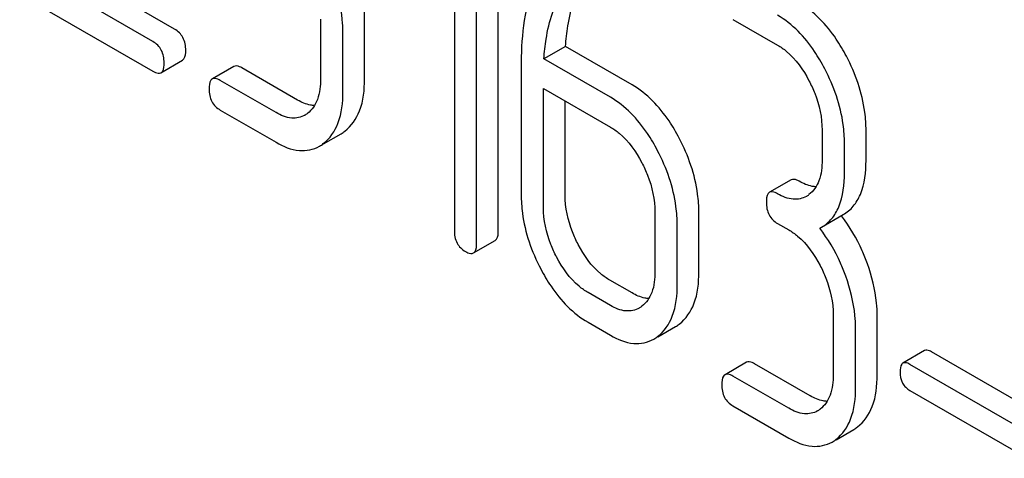
# Model space of a CAD drawing. Units: millimetres. Extents: x 0 to 9333, y -7 to 6600.
# Drawn here: x 6687 to 6696, y 1788 to 1792 of the extents above; entities that cross this region are included whole.
import ezdxf

# ---------------------------------------------------------------- set-up
doc = ezdxf.new("R2010")
doc.units = ezdxf.units.MM
doc.header["$LTSCALE"] = 513.333333
doc.layers.get('0').update_dxf_attribs({"linetype": 'CONTINUOUS'})

msp = doc.modelspace()

# ---------------------------------------------------------------- linework, layer by layer
at = {"color": 7, "linetype": 'Continuous'}
for p, q in [((6691.3969, 1789.961), (6691.3969, 1793.7547)), ((6691.1848, 1789.8386), (6691.1848, 1793.6322)), ((6690.9662, 1793.4053), (6690.9662, 1789.9648)), ((6688.2228, 1791.9395), (6687.121, 1792.5756)), ((6688.0107, 1791.817), (6686.9089, 1792.4531)), ((6686.7034, 1792.2799), (6688.0107, 1791.5252)), ((6689.6545, 1792.0352), (6689.6545, 1791.4516)), ((6693.6987, 1792.0349), (6694.1359, 1791.7825)), ((6690.0853, 1791.4478), (6690.0853, 1792.0315)), ((6689.8731, 1791.3254), (6689.8731, 1791.909)), ((6692.0571, 1791.7685), (6691.8449, 1791.646)), ((6692.7085, 1791.3924), (6692.0571, 1791.7685)), ((6688.0887, 1791.5114), (6688.3008, 1791.6339)), ((6688.8049, 1791.5721), (6688.5928, 1791.4497)), ((6689.4295, 1791.2428), (6688.883, 1791.5583)), ((6691.622, 1791.6143), (6691.622, 1790.3157)), ((6692.4964, 1791.2699), (6691.8449, 1791.646)), ((6689.2173, 1791.1203), (6688.6708, 1791.4359)), ((6691.8406, 1790.1895), (6691.8406, 1791.3568)), ((6691.8406, 1791.3568), (6692.4964, 1790.9781)), ((6692.0527, 1790.312), (6692.0527, 1791.2343)), ((6688.6708, 1791.144), (6689.2173, 1790.8285)), ((6689.6822, 1790.8123), (6689.8551, 1790.9121)), ((6694.5731, 1790.9464), (6694.5731, 1790.6546)), ((6695.0038, 1790.6509), (6695.0038, 1790.9427)), ((6694.7917, 1790.5284), (6694.7917, 1790.8202)), ((6694.27, 1790.4597), (6694.0578, 1790.3372)), ((6692.9336, 1790.1421), (6692.9336, 1789.5585)), ((6693.3643, 1789.5547), (6693.3643, 1790.1383)), ((6694.5681, 1789.9959), (6694.7802, 1790.1184)), ((6693.1522, 1789.4322), (6693.1522, 1790.0159)), ((6694.1359, 1790.0316), (6694.2452, 1789.9685)), ((6694.5491, 1789.9856), (6694.5681, 1789.9959)), ((6691.1535, 1789.7419), (6691.3656, 1789.8644)), ((6692.7085, 1789.3497), (6692.4899, 1789.4759)), ((6692.4964, 1789.2272), (6692.2778, 1789.3534)), ((6692.2778, 1789.0616), (6692.4964, 1788.9354)), ((6694.6824, 1789.1324), (6694.6824, 1788.5488)), ((6695.1131, 1788.5451), (6695.1131, 1789.1287)), ((6692.9613, 1788.9192), (6693.1341, 1789.019)), ((6694.901, 1788.4226), (6694.901, 1789.0062)), ((6695.5778, 1788.7833), (6695.3657, 1788.6608)), ((6696.7986, 1788.106), (6695.6465, 1788.7711)), ((6693.8328, 1788.6694), (6693.6206, 1788.5469)), ((6694.4573, 1788.34), (6693.9108, 1788.6556)), ((6696.5864, 1787.9835), (6695.4344, 1788.6487)), ((6694.2452, 1788.2176), (6693.6987, 1788.5331)), ((6695.4344, 1788.3919), (6696.5864, 1787.7268)), ((6693.6987, 1788.2413), (6694.2452, 1787.9258)), ((6694.7101, 1787.9096), (6694.8829, 1788.0094))]:
    msp.add_line(p, q, dxfattribs=at)
for centre, radius, start, end in [((6689.3764, 1791.308), 0.2466, 300.07907, 307.2195), ((6689.6721, 1791.2281), 0.3651, 300.07423, 307.21436), ((6689.46, 1791.1056), 0.3651, 300.07423, 307.21436), ((6694.295, 1790.5111), 0.2466, 300.07907, 307.21951), ((6693.5273, 1789.1484), 1.5632, 37.75718, 37.876), ((6692.6555, 1789.4149), 0.2466, 300.07906, 307.21865), ((6692.9511, 1789.335), 0.3651, 300.07423, 307.21436), ((6692.739, 1789.2125), 0.3651, 300.07423, 307.21436), ((6694.4043, 1788.4052), 0.2466, 300.07906, 307.21949), ((6694.7, 1788.3253), 0.3651, 300.07423, 307.21436), ((6694.4878, 1788.2028), 0.3651, 300.07423, 307.21436)]:
    msp.add_arc(centre, radius, start, end, dxfattribs=at)
for points, knots in [([(6691.8748, 1792.6217), (6691.8313, 1792.5577), (6691.6649, 1792.2478), (6691.622, 1791.8863), (6691.622, 1791.6143)], [0, 0, 0, 0, 0.221425, 1, 1, 1, 1]), ([(6690.0853, 1792.0315), (6690.0853, 1792.0727), (6690.0765, 1792.2455), (6690.0335, 1792.4154), (6689.9891, 1792.5393)], [0, 0, 0, 0, 0.23842, 1, 1, 1, 1]), ([(6692.0571, 1791.7685), (6692.0613, 1791.836), (6692.0861, 1792.0733), (6692.1598, 1792.3109), (6692.2538, 1792.4545)], [0, 0, 0, 0, 0.282602, 1, 1, 1, 1]), ([(6689.8731, 1791.909), (6689.8731, 1791.9502), (6689.8644, 1792.123), (6689.8214, 1792.293), (6689.777, 1792.4168)], [0, 0, 0, 0, 0.23842, 1, 1, 1, 1]), ([(6691.8449, 1791.646), (6691.849, 1791.7115), (6691.8736, 1791.9488), (6691.9466, 1792.1868), (6692.0417, 1792.332)], [0, 0, 0, 0, 0.274311, 1, 1, 1, 1]), ([(6694.8115, 1791.6724), (6694.781, 1791.7306), (6694.6629, 1791.9329), (6694.4946, 1792.1122), (6694.348, 1792.1968)], [0, 0, 0, 0, 0.279542, 1, 1, 1, 1]), ([(6694.5993, 1791.5499), (6694.5689, 1791.6081), (6694.4508, 1791.8104), (6694.2825, 1791.9897), (6694.1359, 1792.0743)], [0, 0, 0, 0, 0.279542, 1, 1, 1, 1]), ([(6688.3321, 1791.7305), (6688.3321, 1791.7731), (6688.318, 1791.8579), (6688.2566, 1791.9199), (6688.2228, 1791.9395)], [0, 0, 0, 0, 0.522067, 1, 1, 1, 1]), ([(6688.12, 1791.608), (6688.12, 1791.6507), (6688.1059, 1791.7355), (6688.0445, 1791.7975), (6688.0107, 1791.817)], [0, 0, 0, 0, 0.522067, 1, 1, 1, 1]), ([(6694.1359, 1791.7825), (6694.1669, 1791.7646), (6694.2954, 1791.6732), (6694.3881, 1791.5396), (6694.4441, 1791.4324)], [0, 0, 0, 0, 0.228239, 1, 1, 1, 1]), ([(6688.3008, 1791.6339), (6688.3062, 1791.637), (6688.3315, 1791.6627), (6688.3321, 1791.7019), (6688.3321, 1791.7305)], [0, 0, 0, 0, 0.178583, 1, 1, 1, 1]), ([(6695.0038, 1790.9427), (6695.0038, 1791.0035), (6694.9867, 1791.2566), (6694.9005, 1791.5021), (6694.8115, 1791.6724)], [0, 0, 0, 0, 0.240469, 1, 1, 1, 1]), ([(6688.0887, 1791.5114), (6688.0941, 1791.5145), (6688.1194, 1791.5402), (6688.12, 1791.5794), (6688.12, 1791.608)], [0, 0, 0, 0, 0.178583, 1, 1, 1, 1]), ([(6688.883, 1791.5583), (6688.8752, 1791.5628), (6688.852, 1791.5751), (6688.8205, 1791.5811), (6688.8049, 1791.5721)], [0, 0, 0, 0, 0.332615, 1, 1, 1, 1]), ([(6694.7917, 1790.8202), (6694.7917, 1790.8811), (6694.7746, 1791.1341), (6694.6884, 1791.3797), (6694.5993, 1791.5499)], [0, 0, 0, 0, 0.240469, 1, 1, 1, 1]), ([(6688.0107, 1791.5252), (6688.0183, 1791.5207), (6688.0415, 1791.5085), (6688.0731, 1791.5023), (6688.0887, 1791.5114)], [0, 0, 0, 0, 0.329579, 1, 1, 1, 1]), ([(6688.6708, 1791.4359), (6688.6631, 1791.4403), (6688.6399, 1791.4526), (6688.6084, 1791.4587), (6688.5928, 1791.4497)], [0, 0, 0, 0, 0.332615, 1, 1, 1, 1]), ([(6688.5928, 1791.4497), (6688.5873, 1791.4465), (6688.5621, 1791.4207), (6688.5615, 1791.3816), (6688.5615, 1791.3531)], [0, 0, 0, 0, 0.180849, 1, 1, 1, 1]), ([(6689.6545, 1791.4516), (6689.6545, 1791.383), (6689.6433, 1791.2561), (6689.5702, 1791.1455), (6689.5256, 1791.1116)], [0, 0, 0, 0, 0.550141, 1, 1, 1, 1]), ([(6689.8929, 1790.9373), (6689.9582, 1790.9868), (6690.0679, 1791.1523), (6690.0853, 1791.3428), (6690.0853, 1791.4478)], [0, 0, 0, 0, 0.438317, 1, 1, 1, 1]), ([(6693.1719, 1790.8681), (6693.1415, 1790.9262), (6693.0234, 1791.1285), (6692.8551, 1791.3078), (6692.7085, 1791.3924)], [0, 0, 0, 0, 0.279542, 1, 1, 1, 1]), ([(6694.4441, 1791.4324), (6694.4651, 1791.3923), (6694.536, 1791.2395), (6694.5731, 1791.0697), (6694.5731, 1790.9464)], [0, 0, 0, 0, 0.268378, 1, 1, 1, 1]), ([(6688.5615, 1791.3531), (6688.5615, 1791.3102), (6688.5739, 1791.2246), (6688.637, 1791.1636), (6688.6708, 1791.144)], [0, 0, 0, 0, 0.522629, 1, 1, 1, 1]), ([(6689.6808, 1790.8148), (6689.7461, 1790.8643), (6689.8558, 1791.0298), (6689.8731, 1791.2204), (6689.8731, 1791.3254)], [0, 0, 0, 0, 0.438317, 1, 1, 1, 1]), ([(6692.9598, 1790.7456), (6692.9294, 1790.8038), (6692.8113, 1791.0061), (6692.6429, 1791.1853), (6692.4964, 1791.2699)], [0, 0, 0, 0, 0.279542, 1, 1, 1, 1]), ([(6689.5946, 1791.1883), (6689.5815, 1791.1888), (6689.5234, 1791.1959), (6689.4687, 1791.2202), (6689.4295, 1791.2428)], [0, 0, 0, 0, 0.223836, 1, 1, 1, 1]), ([(6689.5, 1791.0946), (6689.4619, 1791.0726), (6689.3582, 1791.052), (6689.2643, 1791.0932), (6689.2173, 1791.1203)], [0, 0, 0, 0, 0.447919, 1, 1, 1, 1]), ([(6692.4964, 1790.9781), (6692.5274, 1790.9602), (6692.6558, 1790.8689), (6692.7485, 1790.7352), (6692.8046, 1790.628)], [0, 0, 0, 0, 0.228239, 1, 1, 1, 1]), ([(6689.2173, 1790.8285), (6689.2875, 1790.788), (6689.4286, 1790.7261), (6689.585, 1790.7562), (6689.6429, 1790.7897)], [0, 0, 0, 0, 0.548037, 1, 1, 1, 1]), ([(6693.3643, 1790.1383), (6693.3643, 1790.1992), (6693.3472, 1790.4522), (6693.261, 1790.6978), (6693.1719, 1790.8681)], [0, 0, 0, 0, 0.240469, 1, 1, 1, 1]), ([(6693.1522, 1790.0159), (6693.1522, 1790.0767), (6693.1351, 1790.3298), (6693.0489, 1790.5753), (6692.9598, 1790.7456)], [0, 0, 0, 0, 0.240469, 1, 1, 1, 1]), ([(6692.8046, 1790.628), (6692.8256, 1790.5879), (6692.8965, 1790.4352), (6692.9336, 1790.2653), (6692.9336, 1790.1421)], [0, 0, 0, 0, 0.268379, 1, 1, 1, 1]), ([(6694.5731, 1790.6546), (6694.5731, 1790.5861), (6694.5618, 1790.4592), (6694.4888, 1790.3485), (6694.4441, 1790.3147)], [0, 0, 0, 0, 0.550141, 1, 1, 1, 1]), ([(6694.7802, 1790.1184), (6694.817, 1790.1397), (6694.8859, 1790.1973), (6694.9876, 1790.3739), (6695.0038, 1790.5377), (6695.0038, 1790.6509)], [0, 0, 0, 0, 0.211601, 0.436407, 1, 1, 1, 1]), ([(6694.5681, 1789.9959), (6694.6049, 1790.0172), (6694.6738, 1790.0748), (6694.7754, 1790.2515), (6694.7917, 1790.4153), (6694.7917, 1790.5284)], [0, 0, 0, 0, 0.211601, 0.436407, 1, 1, 1, 1]), ([(6694.348, 1790.4459), (6694.3403, 1790.4503), (6694.3171, 1790.4626), (6694.2856, 1790.4687), (6694.27, 1790.4597)], [0, 0, 0, 0, 0.332615, 1, 1, 1, 1]), ([(6694.5131, 1790.3913), (6694.5001, 1790.3919), (6694.442, 1790.3989), (6694.3872, 1790.4232), (6694.348, 1790.4459)], [0, 0, 0, 0, 0.223836, 1, 1, 1, 1]), ([(6691.622, 1790.3157), (6691.622, 1790.2549), (6691.6385, 1790.0017), (6691.7241, 1789.7556), (6691.8132, 1789.5852)], [0, 0, 0, 0, 0.240063, 1, 1, 1, 1]), ([(6692.1806, 1789.8252), (6692.1597, 1789.8652), (6692.0887, 1790.0182), (6692.0527, 1790.1884), (6692.0527, 1790.312)], [0, 0, 0, 0, 0.267689, 1, 1, 1, 1]), ([(6694.0578, 1790.3372), (6694.0524, 1790.3341), (6694.0272, 1790.3082), (6694.0266, 1790.2691), (6694.0266, 1790.2406)], [0, 0, 0, 0, 0.180849, 1, 1, 1, 1]), ([(6694.1359, 1790.3234), (6694.1281, 1790.3279), (6694.105, 1790.3401), (6694.0734, 1790.3462), (6694.0578, 1790.3372)], [0, 0, 0, 0, 0.332615, 1, 1, 1, 1]), ([(6694.4186, 1790.2977), (6694.3804, 1790.2757), (6694.2767, 1790.255), (6694.1829, 1790.2963), (6694.1359, 1790.3234)], [0, 0, 0, 0, 0.447919, 1, 1, 1, 1]), ([(6694.0266, 1790.2406), (6694.0266, 1790.1978), (6694.039, 1790.1121), (6694.102, 1790.0511), (6694.1359, 1790.0316)], [0, 0, 0, 0, 0.522629, 1, 1, 1, 1]), ([(6691.9685, 1789.7027), (6691.9475, 1789.7429), (6691.8765, 1789.8959), (6691.8406, 1790.0661), (6691.8406, 1790.1895)], [0, 0, 0, 0, 0.268632, 1, 1, 1, 1]), ([(6695.017, 1789.6365), (6695.0014, 1789.6798), (6694.9354, 1789.8453), (6694.8441, 1790.0011), (6694.7632, 1790.1056)], [0, 0, 0, 0, 0.258125, 1, 1, 1, 1]), ([(6690.9662, 1789.9648), (6690.9662, 1789.922), (6690.9785, 1789.8363), (6691.0416, 1789.7753), (6691.0755, 1789.7558)], [0, 0, 0, 0, 0.522629, 1, 1, 1, 1]), ([(6691.3656, 1789.8644), (6691.371, 1789.8675), (6691.3963, 1789.8932), (6691.3969, 1789.9325), (6691.3969, 1789.961)], [0, 0, 0, 0, 0.178581, 1, 1, 1, 1]), ([(6694.2452, 1789.9685), (6694.2762, 1789.9506), (6694.4047, 1789.8592), (6694.4974, 1789.7256), (6694.5534, 1789.6183)], [0, 0, 0, 0, 0.228239, 1, 1, 1, 1]), ([(6694.8048, 1789.5141), (6694.7892, 1789.5576), (6694.7227, 1789.7241), (6694.6307, 1789.8807), (6694.5491, 1789.9856)], [0, 0, 0, 0, 0.258156, 1, 1, 1, 1]), ([(6691.1535, 1789.7419), (6691.1589, 1789.7451), (6691.1842, 1789.7708), (6691.1848, 1789.81), (6691.1848, 1789.8386)], [0, 0, 0, 0, 0.178581, 1, 1, 1, 1]), ([(6692.4899, 1789.4759), (6692.4593, 1789.4936), (6692.3303, 1789.5841), (6692.2369, 1789.7176), (6692.1806, 1789.8252)], [0, 0, 0, 0, 0.225309, 1, 1, 1, 1]), ([(6691.0755, 1789.7558), (6691.0832, 1789.7513), (6691.1063, 1789.7391), (6691.1379, 1789.7329), (6691.1535, 1789.7419)], [0, 0, 0, 0, 0.329582, 1, 1, 1, 1]), ([(6692.2778, 1789.3534), (6692.2468, 1789.3713), (6692.1179, 1789.462), (6692.0245, 1789.5955), (6691.9685, 1789.7027)], [0, 0, 0, 0, 0.228157, 1, 1, 1, 1]), ([(6695.1131, 1789.1287), (6695.1131, 1789.1699), (6695.1044, 1789.3427), (6695.0614, 1789.5127), (6695.017, 1789.6365)], [0, 0, 0, 0, 0.238421, 1, 1, 1, 1]), ([(6691.8132, 1789.5852), (6691.8438, 1789.5267), (6691.962, 1789.3243), (6692.1314, 1789.1461), (6692.2778, 1789.0616)], [0, 0, 0, 0, 0.280844, 1, 1, 1, 1]), ([(6692.9336, 1789.5585), (6692.9336, 1789.4899), (6692.9223, 1789.363), (6692.8493, 1789.2524), (6692.8046, 1789.2185)], [0, 0, 0, 0, 0.550142, 1, 1, 1, 1]), ([(6693.1719, 1789.0442), (6693.2372, 1789.0937), (6693.347, 1789.2591), (6693.3643, 1789.4497), (6693.3643, 1789.5547)], [0, 0, 0, 0, 0.438317, 1, 1, 1, 1]), ([(6694.5534, 1789.6183), (6694.5744, 1789.5783), (6694.6453, 1789.4255), (6694.6824, 1789.2557), (6694.6824, 1789.1324)], [0, 0, 0, 0, 0.268378, 1, 1, 1, 1]), ([(6692.9598, 1788.9217), (6693.0251, 1788.9712), (6693.1348, 1789.1367), (6693.1522, 1789.3273), (6693.1522, 1789.4322)], [0, 0, 0, 0, 0.438317, 1, 1, 1, 1]), ([(6694.901, 1789.0062), (6694.901, 1789.0474), (6694.8923, 1789.2202), (6694.8493, 1789.3902), (6694.8048, 1789.5141)], [0, 0, 0, 0, 0.238421, 1, 1, 1, 1]), ([(6692.8736, 1789.2952), (6692.8606, 1789.2957), (6692.8025, 1789.3028), (6692.7477, 1789.3271), (6692.7085, 1789.3497)], [0, 0, 0, 0, 0.223836, 1, 1, 1, 1]), ([(6692.779, 1789.2015), (6692.7409, 1789.1795), (6692.6372, 1789.1589), (6692.5434, 1789.2001), (6692.4964, 1789.2272)], [0, 0, 0, 0, 0.44792, 1, 1, 1, 1]), ([(6692.4964, 1788.9354), (6692.5666, 1788.8949), (6692.7076, 1788.833), (6692.8641, 1788.8631), (6692.922, 1788.8965)], [0, 0, 0, 0, 0.548037, 1, 1, 1, 1]), ([(6695.6465, 1788.7711), (6695.6397, 1788.7751), (6695.6193, 1788.7859), (6695.5915, 1788.7912), (6695.5778, 1788.7833)], [0, 0, 0, 0, 0.332927, 1, 1, 1, 1]), ([(6693.9108, 1788.6556), (6693.9031, 1788.66), (6693.8799, 1788.6723), (6693.8483, 1788.6784), (6693.8328, 1788.6694)], [0, 0, 0, 0, 0.332612, 1, 1, 1, 1]), ([(6695.3657, 1788.6608), (6695.3609, 1788.6581), (6695.3387, 1788.6353), (6695.3382, 1788.6009), (6695.3382, 1788.5758)], [0, 0, 0, 0, 0.180906, 1, 1, 1, 1]), ([(6695.4344, 1788.6487), (6695.4276, 1788.6526), (6695.4072, 1788.6634), (6695.3794, 1788.6688), (6695.3657, 1788.6608)], [0, 0, 0, 0, 0.332927, 1, 1, 1, 1]), ([(6695.3382, 1788.5758), (6695.3382, 1788.5381), (6695.349, 1788.4626), (6695.4046, 1788.4091), (6695.4344, 1788.3919)], [0, 0, 0, 0, 0.522679, 1, 1, 1, 1]), ([(6693.6206, 1788.5469), (6693.6152, 1788.5438), (6693.59, 1788.5179), (6693.5894, 1788.4788), (6693.5894, 1788.4503)], [0, 0, 0, 0, 0.180848, 1, 1, 1, 1]), ([(6693.6987, 1788.5331), (6693.6909, 1788.5376), (6693.6678, 1788.5498), (6693.6362, 1788.5559), (6693.6206, 1788.5469)], [0, 0, 0, 0, 0.332612, 1, 1, 1, 1]), ([(6694.6824, 1788.5488), (6694.6824, 1788.4803), (6694.6711, 1788.3534), (6694.5981, 1788.2427), (6694.5534, 1788.2089)], [0, 0, 0, 0, 0.550141, 1, 1, 1, 1]), ([(6694.9208, 1788.0346), (6694.9861, 1788.084), (6695.0958, 1788.2495), (6695.1131, 1788.4401), (6695.1131, 1788.5451)], [0, 0, 0, 0, 0.438317, 1, 1, 1, 1]), ([(6693.5894, 1788.4503), (6693.5894, 1788.4075), (6693.6018, 1788.3218), (6693.6648, 1788.2608), (6693.6987, 1788.2413)], [0, 0, 0, 0, 0.522635, 1, 1, 1, 1]), ([(6694.7086, 1787.9121), (6694.7739, 1787.9615), (6694.8836, 1788.127), (6694.901, 1788.3176), (6694.901, 1788.4226)], [0, 0, 0, 0, 0.438317, 1, 1, 1, 1]), ([(6694.6224, 1788.2855), (6694.6094, 1788.286), (6694.5513, 1788.2931), (6694.4965, 1788.3174), (6694.4573, 1788.34)], [0, 0, 0, 0, 0.223838, 1, 1, 1, 1]), ([(6694.5279, 1788.1919), (6694.4897, 1788.1698), (6694.386, 1788.1492), (6694.2922, 1788.1904), (6694.2452, 1788.2176)], [0, 0, 0, 0, 0.44792, 1, 1, 1, 1]), ([(6694.2452, 1787.9258), (6694.3154, 1787.8852), (6694.4564, 1787.8233), (6694.6129, 1787.8535), (6694.6708, 1787.8869)], [0, 0, 0, 0, 0.548037, 1, 1, 1, 1])]:
    msp.add_open_spline(points, degree=3, knots=knots, dxfattribs=at)

doc.saveas('drawing.dxf')
